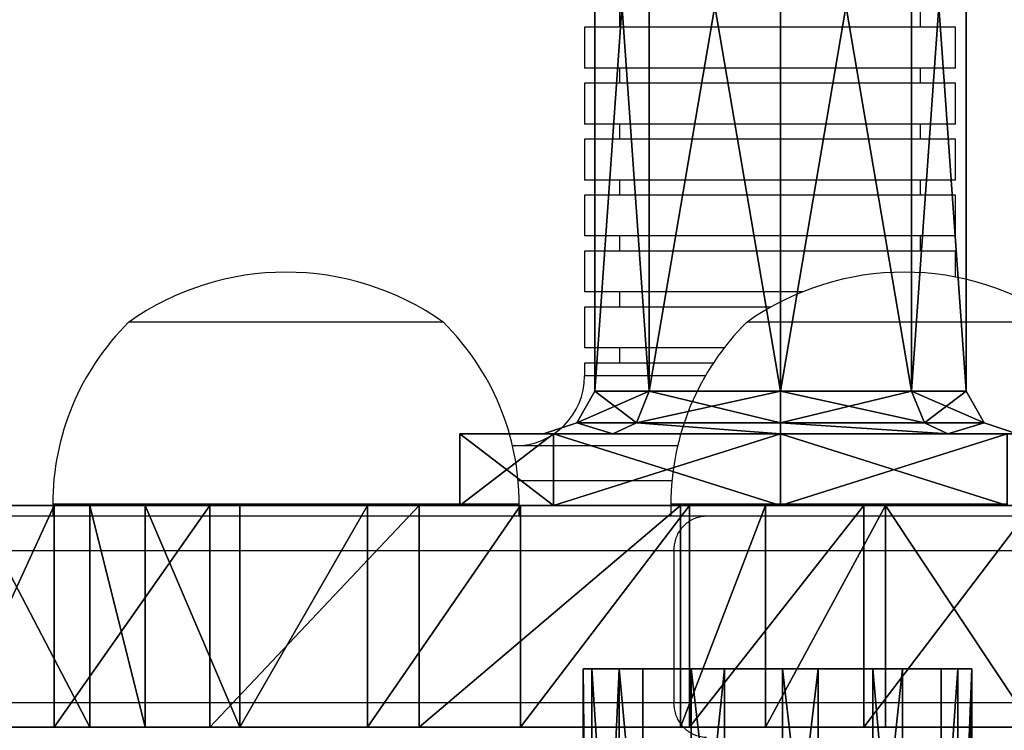
# Model space of a CAD drawing. Units: centimetres. Extents: x -220 to 220, y -210 to 211.
# Drawn here: x 23 to 31, y 3 to 9 of the extents above; entities that cross this region are included whole.
import ezdxf

# ---------------------------------------------------------------- set-up
doc = ezdxf.new("R2010")
doc.units = ezdxf.units.CM
doc.header["$LTSCALE"] = 2.54
doc.layers.get('0').update_dxf_attribs({"true_color": 0xff5454})
doc.layers.add('VP-EQ', color=7, linetype='Continuous', true_color=0x8a3492)

# ---------------------------------------------------------------- blocks, each defined once
blk = doc.blocks.new('Grupuj_6')
at = {"color": 0}
mesh = blk.add_polyface(dxfattribs=at)
corners = [(5.2803, 1.9, 0.3677), (8.2214, 1.9, 0.0011), (6.7278, 1.9), (9.6684, 1.9, 0.3709), (3.9683, 1.9, 1.0814), (10.9793, 1.9, 1.0866), (2.8732, 1.9, 2.0969), (12.0729, 1.9, 2.1037), (2.0627, 1.9, 3.3514), (12.8815, 1.9, 3.3594), (1.5871, 1.9, 4.7672), (13.3551, 1.9, 4.7759), (0.5914, 1.9, 11.6017), (13.4643, 1.9, 6.2654), (12.4584, 1.9, 13.3381), (0.0615, 1.9, 18.488), (12.0071, 1.9, 20.4678), (0, 1.9, 25.3944), (12.1131, 1.9, 27.6109), (0.407, 1.9, 32.2891), (12.7759, 1.9, 34.724), (1.2808, 1.9, 39.1403), (13.9914, 1.9, 41.7638), (2.6172, 1.9, 45.9164), (15.7521, 1.9, 48.6873), (4.4102, 1.9, 52.5863), (18.0474, 1.9, 55.4525), (6.6514, 1.9, 59.1192), (18.2165, 1.9, 56.9371), (18.0136, 1.9, 58.4175), (17.4512, 1.9, 59.8019), (7.3798, 1.9, 60.4239), (16.5643, 1.9, 61.0045), (8.4079, 1.9, 61.5082), (15.4078, 1.9, 61.9507), (9.6721, 1.9, 62.3049), (14.0534, 1.9, 62.5819), (11.0938, 1.9, 62.7647), (12.5851, 1.9, 62.8589)]
mesh.append_faces([[corners[k] for k in face] for face in [(0, 1, 2), (36, 37, 38)]], dxfattribs={"vtx0": -1, "color": 0})
mesh.append_faces([[corners[k] for k in face] for face in [(1, 0, 3), (3, 4, 5), (5, 6, 7), (7, 8, 9), (9, 10, 11), (11, 12, 13), (13, 12, 14), (14, 15, 16), (16, 17, 18), (18, 19, 20), (20, 21, 22), (22, 23, 24), (24, 25, 26), (26, 27, 28), (28, 27, 29), (29, 27, 30), (30, 31, 32), (32, 33, 34), (34, 35, 36)]], dxfattribs={"vtx0": -1, "vtx1": -1, "color": 0})
mesh.append_faces([[corners[k] for k in face] for face in [(3, 0, 4), (5, 4, 6), (7, 6, 8), (9, 8, 10), (11, 10, 12), (14, 12, 15), (16, 15, 17), (18, 17, 19), (20, 19, 21), (22, 21, 23), (24, 23, 25), (26, 25, 27), (30, 27, 31), (32, 31, 33), (34, 33, 35), (36, 35, 37)]], dxfattribs={"vtx0": -1, "vtx2": -1, "color": 0})
at = {"color": 18, "true_color": 0x010101}
mesh = blk.add_polyface(dxfattribs=at)
corners = [(1.2808, 1.9, 39.1403), (0.407, 0, 32.2891), (1.2808, 0, 39.1403), (0.407, 1.9, 32.2891)]
mesh.append_faces([[corners[k] for k in face] for face in [(0, 1, 2), (1, 0, 3)]], dxfattribs={"vtx0": -1, "color": 18})
mesh = blk.add_polyface(dxfattribs=at)
corners = [(0.5914, 1.9, 11.6017), (1.5871, 0, 4.7672), (0.5914, 0, 11.6017), (1.5871, 1.9, 4.7672)]
mesh.append_faces([[corners[k] for k in face] for face in [(0, 1, 2), (1, 0, 3)]], dxfattribs={"vtx0": -1, "color": 18})
mesh = blk.add_polyface(dxfattribs=at)
corners = [(2.6172, 1.9, 45.9164), (1.2808, 0, 39.1403), (2.6172, 0, 45.9164), (1.2808, 1.9, 39.1403)]
mesh.append_faces([[corners[k] for k in face] for face in [(0, 1, 2), (1, 0, 3)]], dxfattribs={"vtx0": -1, "color": 18})
mesh = blk.add_polyface(dxfattribs=at)
corners = [(1.5871, 1.9, 4.7672), (2.0627, 0, 3.3514), (1.5871, 0, 4.7672), (2.0627, 1.9, 3.3514)]
mesh.append_faces([[corners[k] for k in face] for face in [(0, 1, 2), (1, 0, 3)]], dxfattribs={"vtx0": -1, "color": 18})
mesh = blk.add_polyface(dxfattribs=at)
corners = [(2.0627, 1.9, 3.3514), (2.8732, 0, 2.0969), (2.0627, 0, 3.3514), (2.8732, 1.9, 2.0969)]
mesh.append_faces([[corners[k] for k in face] for face in [(0, 1, 2), (1, 0, 3)]], dxfattribs={"vtx0": -1, "color": 18})
mesh = blk.add_polyface(dxfattribs=at)
corners = [(4.4102, 1.9, 52.5863), (2.6172, 0, 45.9164), (4.4102, 0, 52.5863), (2.6172, 1.9, 45.9164)]
mesh.append_faces([[corners[k] for k in face] for face in [(0, 1, 2), (1, 0, 3)]], dxfattribs={"vtx0": -1, "color": 18})
mesh = blk.add_polyface(dxfattribs=at)
corners = [(3.9683, 1.9, 1.0814), (2.8732, 0, 2.0969), (2.8732, 1.9, 2.0969), (3.9683, 0, 1.0814)]
mesh.append_faces([[corners[k] for k in face] for face in [(0, 1, 2), (1, 0, 3)]], dxfattribs={"vtx0": -1, "color": 18})
mesh = blk.add_polyface(dxfattribs=at)
corners = [(5.2803, 1.9, 0.3677), (3.9683, 0, 1.0814), (3.9683, 1.9, 1.0814), (5.2803, 0, 0.3677)]
mesh.append_faces([[corners[k] for k in face] for face in [(0, 1, 2), (1, 0, 3)]], dxfattribs={"vtx0": -1, "color": 18})
mesh = blk.add_polyface(dxfattribs=at)
corners = [(6.6514, 1.9, 59.1192), (4.4102, 0, 52.5863), (6.6514, 0, 59.1192), (4.4102, 1.9, 52.5863)]
mesh.append_faces([[corners[k] for k in face] for face in [(0, 1, 2), (1, 0, 3)]], dxfattribs={"vtx0": -1, "color": 18})
mesh = blk.add_polyface(dxfattribs=at)
corners = [(6.7278, 1.9), (5.2803, 0, 0.3677), (5.2803, 1.9, 0.3677), (6.7278, 0)]
mesh.append_faces([[corners[k] for k in face] for face in [(0, 1, 2), (1, 0, 3)]], dxfattribs={"vtx0": -1, "color": 18})
mesh = blk.add_polyface(dxfattribs=at)
corners = [(7.3798, 1.9, 60.4239), (6.6514, 0, 59.1192), (7.3798, 0, 60.4239), (6.6514, 1.9, 59.1192)]
mesh.append_faces([[corners[k] for k in face] for face in [(0, 1, 2), (1, 0, 3)]], dxfattribs={"vtx0": -1, "color": 18})
mesh = blk.add_polyface(dxfattribs=at)
corners = [(8.2214, 1.9, 0.0011), (6.7278, 0), (6.7278, 1.9), (8.2214, 0, 0.0011)]
mesh.append_faces([[corners[k] for k in face] for face in [(0, 1, 2), (1, 0, 3)]], dxfattribs={"vtx0": -1, "color": 18})
mesh = blk.add_polyface(dxfattribs=at)
corners = [(8.4079, 1.9, 61.5082), (7.3798, 0, 60.4239), (8.4079, 0, 61.5082), (7.3798, 1.9, 60.4239)]
mesh.append_faces([[corners[k] for k in face] for face in [(0, 1, 2), (1, 0, 3)]], dxfattribs={"vtx0": -1, "color": 18})
mesh = blk.add_polyface(dxfattribs=at)
corners = [(9.6684, 1.9, 0.3709), (8.2214, 0, 0.0011), (8.2214, 1.9, 0.0011), (9.6684, 0, 0.3709)]
mesh.append_faces([[corners[k] for k in face] for face in [(0, 1, 2), (1, 0, 3)]], dxfattribs={"vtx0": -1, "color": 18})
mesh = blk.add_polyface(dxfattribs=at)
corners = [(9.6721, 0, 62.3049), (8.4079, 1.9, 61.5082), (8.4079, 0, 61.5082), (9.6721, 1.9, 62.3049)]
mesh.append_faces([[corners[k] for k in face] for face in [(0, 1, 2), (1, 0, 3)]], dxfattribs={"vtx0": -1, "color": 18})
at = {"color": 0}
mesh = blk.add_polyface(dxfattribs=at)
corners = [(8.2214, 0, 0.0011), (5.2803, 0, 0.3677), (6.7278, 0), (9.6684, 0, 0.3709), (3.9683, 0, 1.0814), (10.9793, 0, 1.0866), (2.8732, 0, 2.0969), (12.0729, 0, 2.1037), (2.0627, 0, 3.3514), (12.8815, 0, 3.3594), (1.5871, 0, 4.7672), (13.3551, 0, 4.7759), (0.5914, 0, 11.6017), (13.4643, 0, 6.2654), (12.4584, 0, 13.3381), (0.0615, 0, 18.488), (12.0071, 0, 20.4678), (0, 0, 25.3944), (12.1131, 0, 27.6109), (0.407, 0, 32.2891), (12.7759, 0, 34.724), (1.2808, 0, 39.1403), (13.9914, 0, 41.7638), (2.6172, 0, 45.9164), (15.7521, 0, 48.6873), (4.4102, 0, 52.5863), (18.0474, 0, 55.4525), (6.6514, 0, 59.1192), (18.2165, 0, 56.9371), (18.0136, 0, 58.4175), (17.4512, 0, 59.8019), (7.3798, 0, 60.4239), (16.5643, 0, 61.0045), (8.4079, 0, 61.5082), (15.4078, 0, 61.9507), (9.6721, 0, 62.3049), (14.0534, 0, 62.5819), (11.0938, 0, 62.7647), (12.5851, 0, 62.8589)]
mesh.append_faces([[corners[k] for k in face] for face in [(0, 1, 2), (37, 36, 38)]], dxfattribs={"vtx0": -1, "color": 0})
mesh.append_faces([[corners[k] for k in face] for face in [(1, 3, 4), (4, 5, 6), (6, 7, 8), (8, 9, 10), (10, 11, 12), (12, 14, 15), (15, 16, 17), (17, 18, 19), (19, 20, 21), (21, 22, 23), (23, 24, 25), (25, 26, 27), (27, 30, 31), (31, 32, 33), (33, 34, 35), (35, 36, 37)]], dxfattribs={"vtx0": -1, "vtx1": -1, "color": 0})
mesh.append_faces([[corners[k] for k in face] for face in [(1, 0, 3), (4, 3, 5), (6, 5, 7), (8, 7, 9), (10, 9, 11), (12, 11, 13), (12, 13, 14), (15, 14, 16), (17, 16, 18), (19, 18, 20), (21, 20, 22), (23, 22, 24), (25, 24, 26), (27, 26, 28), (27, 28, 29), (27, 29, 30), (31, 30, 32), (33, 32, 34), (35, 34, 36)]], dxfattribs={"vtx0": -1, "vtx2": -1, "color": 0})
blk = doc.blocks.new('bok')
at = {"color": 114, "true_color": 0x01b14b}
blk.add_blockref('Grupuj_6', (0, 0), dxfattribs=at)
blk = doc.blocks.new('Grupuj_19')
at = {"color": 0}
blk.add_blockref('bok', (0, 7.6001), dxfattribs=at)
blk = doc.blocks.new('Grupuj_30')
at = {"color": 0}
mesh = blk.add_polyface(dxfattribs=at)
corners = [(0, 0.8052, 4.6929), (0, 0.8052, 0.8052), (0, 0, 2.749), (0, 2.749), (0, 2.749, 5.4981), (0, 4.6929, 0.8052), (0, 4.6929, 4.6929), (0, 5.4981, 2.749)]
mesh.append_faces([[corners[k] for k in face] for face in [(0, 1, 2), (5, 6, 7)]], dxfattribs={"vtx0": -1, "color": 0})
mesh.append_faces([[corners[k] for k in face] for face in [(1, 0, 3), (3, 4, 5)]], dxfattribs={"vtx0": -1, "vtx1": -1, "color": 0})
mesh.append_faces([[corners[k] for k in face] for face in [(3, 0, 4), (5, 4, 6)]], dxfattribs={"vtx0": -1, "vtx2": -1, "color": 0})
mesh = blk.add_polyface(dxfattribs=at)
corners = [(0.6131, 0.8052, 0.8052), (0.6131, 0.7192, 2.749), (0.6131, 0, 2.749), (0.6131, 1.3137, 1.3137), (0.6131, 2.749, 0), (0.6131, 2.749, 0.7192), (0.6131, 4.6929, 0.8052), (0.6131, 4.1844, 1.3137), (0.6131, 4.7789, 2.749), (0.6131, 5.4981, 2.749), (0.613, 0.8052, 4.6929), (0.6131, 1.3137, 4.1844), (0.613, 2.749, 5.4981), (0.613, 2.749, 4.7789), (0.6131, 4.1844, 4.1844), (0.613, 4.6929, 4.6929)]
mesh.append_faces([[corners[k] for k in face] for face in [(0, 1, 2), (1, 0, 3), (3, 4, 5), (5, 6, 7), (7, 6, 8), (10, 11, 12), (12, 14, 15), (15, 8, 9)]], dxfattribs={"vtx0": -1, "vtx1": -1, "color": 0})
mesh.append_faces([[corners[k] for k in face] for face in [(3, 0, 4), (5, 4, 6), (8, 6, 9), (1, 10, 2), (10, 1, 11), (12, 11, 13), (12, 13, 14), (15, 14, 8)]], dxfattribs={"vtx0": -1, "vtx2": -1, "color": 0})
mesh = blk.add_polyface(dxfattribs=at)
corners = [(0.6131, 4.1844, 1.3137), (0.7101, 4.4952, 2.749), (0.7101, 3.9838, 1.5143), (0.6131, 4.7789, 2.749)]
mesh.append_faces([[corners[k] for k in face] for face in [(0, 1, 2), (1, 0, 3)]], dxfattribs={"vtx0": -1, "color": 0})
mesh = blk.add_polyface(dxfattribs=at)
corners = [(0.7101, 4.4952, 2.749), (0.6131, 4.1844, 4.1844), (0.7101, 3.9838, 3.9838), (0.6131, 4.7789, 2.749)]
mesh.append_faces([[corners[k] for k in face] for face in [(0, 1, 2), (1, 0, 3)]], dxfattribs={"vtx0": -1, "color": 0})
mesh = blk.add_polyface(dxfattribs=at)
corners = [(0.6131, 4.6929, 0.8052), (0, 2.749), (0, 4.6929, 0.8052), (0.6131, 2.749, 0)]
mesh.append_faces([[corners[k] for k in face] for face in [(0, 1, 2), (1, 0, 3)]], dxfattribs={"vtx0": -1, "color": 0})
mesh = blk.add_polyface(dxfattribs=at)
corners = [(0.613, 2.749, 5.4981), (0, 4.6929, 4.6929), (0, 2.749, 5.4981), (0.613, 4.6929, 4.6929)]
mesh.append_faces([[corners[k] for k in face] for face in [(0, 1, 2), (1, 0, 3)]], dxfattribs={"vtx0": -1, "color": 0})
mesh = blk.add_polyface(dxfattribs=at)
corners = [(0.7101, 4.4952, 2.749), (0.9806, 3.8745, 1.6236), (0.7101, 3.9838, 1.5143), (0.9806, 4.3407, 2.749)]
mesh.append_faces([[corners[k] for k in face] for face in [(0, 1, 2), (1, 0, 3)]], dxfattribs={"vtx0": -1, "color": 0})
mesh = blk.add_polyface(dxfattribs=at)
corners = [(0.7101, 3.9838, 3.9838), (0.9806, 4.3407, 2.749), (0.7101, 4.4952, 2.749), (0.9806, 3.8745, 3.8745)]
mesh.append_faces([[corners[k] for k in face] for face in [(0, 1, 2), (1, 0, 3)]], dxfattribs={"vtx0": -1, "color": 0})
mesh = blk.add_polyface(dxfattribs=at)
corners = [(0.9806, 4.3407, 2.749), (7.5847, 3.8745, 1.6236), (0.9806, 3.8745, 1.6236), (7.5847, 4.3407, 2.7491)]
mesh.append_faces([[corners[k] for k in face] for face in [(0, 1, 2), (1, 0, 3)]], dxfattribs={"vtx0": -1, "color": 0})
mesh = blk.add_polyface(dxfattribs=at)
corners = [(0.9806, 3.8745, 3.8745), (7.5847, 4.3407, 2.7491), (0.9806, 4.3407, 2.749), (7.5847, 3.8745, 3.8745)]
mesh.append_faces([[corners[k] for k in face] for face in [(0, 1, 2), (1, 0, 3)]], dxfattribs={"vtx0": -1, "color": 0})
mesh = blk.add_polyface(dxfattribs=at)
corners = [(0.7101, 2.749, 4.4952), (0.6131, 4.1844, 4.1844), (0.613, 2.749, 4.7789), (0.7101, 3.9838, 3.9838)]
mesh.append_faces([[corners[k] for k in face] for face in [(0, 1, 2), (1, 0, 3)]], dxfattribs={"vtx0": -1, "color": 0})
mesh = blk.add_polyface(dxfattribs=at)
corners = [(0.6131, 4.1844, 1.3137), (0.7101, 2.749, 1.0029), (0.6131, 2.749, 0.7192), (0.7101, 3.9838, 1.5143)]
mesh.append_faces([[corners[k] for k in face] for face in [(0, 1, 2), (1, 0, 3)]], dxfattribs={"vtx0": -1, "color": 0})
mesh = blk.add_polyface(dxfattribs=at)
corners = [(0.9806, 3.8745, 1.6236), (0.7101, 2.749, 1.0029), (0.7101, 3.9838, 1.5143), (0.9806, 2.749, 1.1574)]
mesh.append_faces([[corners[k] for k in face] for face in [(0, 1, 2), (1, 0, 3)]], dxfattribs={"vtx0": -1, "color": 0})
mesh = blk.add_polyface(dxfattribs=at)
corners = [(0.9806, 2.749, 4.3407), (0.7101, 3.9838, 3.9838), (0.7101, 2.749, 4.4952), (0.9806, 3.8745, 3.8745)]
mesh.append_faces([[corners[k] for k in face] for face in [(0, 1, 2), (1, 0, 3)]], dxfattribs={"vtx0": -1, "color": 0})
mesh = blk.add_polyface(dxfattribs=at)
corners = [(7.5847, 3.8745, 1.6236), (0.9806, 2.749, 1.1574), (0.9806, 3.8745, 1.6236), (7.5847, 2.749, 1.1575)]
mesh.append_faces([[corners[k] for k in face] for face in [(0, 1, 2), (1, 0, 3)]], dxfattribs={"vtx0": -1, "color": 0})
mesh = blk.add_polyface(dxfattribs=at)
corners = [(7.5847, 2.749, 4.3407), (0.9806, 3.8745, 3.8745), (0.9806, 2.749, 4.3407), (7.5847, 3.8745, 3.8745)]
mesh.append_faces([[corners[k] for k in face] for face in [(0, 1, 2), (1, 0, 3)]], dxfattribs={"vtx0": -1, "color": 0})
mesh = blk.add_polyface(dxfattribs=at)
corners = [(0, 2.749), (0.6131, 0.8052, 0.8052), (0, 0.8052, 0.8052), (0.6131, 2.749, 0)]
mesh.append_faces([[corners[k] for k in face] for face in [(0, 1, 2), (1, 0, 3)]], dxfattribs={"vtx0": -1, "color": 0})
mesh = blk.add_polyface(dxfattribs=at)
corners = [(0, 0.8052, 4.6929), (0.613, 2.749, 5.4981), (0, 2.749, 5.4981), (0.613, 0.8052, 4.6929)]
mesh.append_faces([[corners[k] for k in face] for face in [(0, 1, 2), (1, 0, 3)]], dxfattribs={"vtx0": -1, "color": 0})
mesh = blk.add_polyface(dxfattribs=at)
corners = [(0.7101, 1.5143, 3.9838), (0.613, 2.749, 4.7789), (0.6131, 1.3137, 4.1844), (0.7101, 2.749, 4.4952)]
mesh.append_faces([[corners[k] for k in face] for face in [(0, 1, 2), (1, 0, 3)]], dxfattribs={"vtx0": -1, "color": 0})
mesh = blk.add_polyface(dxfattribs=at)
corners = [(0.6131, 2.749, 0.7192), (0.7101, 1.5143, 1.5143), (0.6131, 1.3137, 1.3137), (0.7101, 2.749, 1.0029)]
mesh.append_faces([[corners[k] for k in face] for face in [(0, 1, 2), (1, 0, 3)]], dxfattribs={"vtx0": -1, "color": 0})
mesh = blk.add_polyface(dxfattribs=at)
corners = [(0.7101, 2.749, 1.0029), (0.9806, 1.6236, 1.6236), (0.7101, 1.5143, 1.5143), (0.9806, 2.749, 1.1574)]
mesh.append_faces([[corners[k] for k in face] for face in [(0, 1, 2), (1, 0, 3)]], dxfattribs={"vtx0": -1, "color": 0})
mesh = blk.add_polyface(dxfattribs=at)
corners = [(0.7101, 1.5143, 3.9838), (0.9806, 2.749, 4.3407), (0.7101, 2.749, 4.4952), (0.9806, 1.6236, 3.8745)]
mesh.append_faces([[corners[k] for k in face] for face in [(0, 1, 2), (1, 0, 3)]], dxfattribs={"vtx0": -1, "color": 0})
mesh = blk.add_polyface(dxfattribs=at)
corners = [(0.9806, 2.749, 1.1574), (7.5847, 1.6236, 1.6236), (0.9806, 1.6236, 1.6236), (7.5847, 2.749, 1.1575)]
mesh.append_faces([[corners[k] for k in face] for face in [(0, 1, 2), (1, 0, 3)]], dxfattribs={"vtx0": -1, "color": 0})
mesh = blk.add_polyface(dxfattribs=at)
corners = [(0.9806, 1.6236, 3.8745), (7.5847, 2.749, 4.3407), (0.9806, 2.749, 4.3407), (7.5847, 1.6236, 3.8745)]
mesh.append_faces([[corners[k] for k in face] for face in [(0, 1, 2), (1, 0, 3)]], dxfattribs={"vtx0": -1, "color": 0})
mesh = blk.add_polyface(dxfattribs=at)
corners = [(0.9806, 1.6236, 1.6236), (0.7101, 1.0029, 2.749), (0.7101, 1.5143, 1.5143), (0.9806, 1.1574, 2.749)]
mesh.append_faces([[corners[k] for k in face] for face in [(0, 1, 2), (1, 0, 3)]], dxfattribs={"vtx0": -1, "color": 0})
mesh = blk.add_polyface(dxfattribs=at)
corners = [(0.9806, 1.1574, 2.749), (0.7101, 1.5143, 3.9838), (0.7101, 1.0029, 2.749), (0.9806, 1.6236, 3.8745)]
mesh.append_faces([[corners[k] for k in face] for face in [(0, 1, 2), (1, 0, 3)]], dxfattribs={"vtx0": -1, "color": 0})
mesh = blk.add_polyface(dxfattribs=at)
corners = [(7.5847, 1.6236, 1.6236), (0.9806, 1.1574, 2.749), (0.9806, 1.6236, 1.6236), (7.5847, 1.1574, 2.7491)]
mesh.append_faces([[corners[k] for k in face] for face in [(0, 1, 2), (1, 0, 3)]], dxfattribs={"vtx0": -1, "color": 0})
mesh = blk.add_polyface(dxfattribs=at)
corners = [(7.5847, 1.1574, 2.7491), (0.9806, 1.6236, 3.8745), (0.9806, 1.1574, 2.749), (7.5847, 1.6236, 3.8745)]
mesh.append_faces([[corners[k] for k in face] for face in [(0, 1, 2), (1, 0, 3)]], dxfattribs={"vtx0": -1, "color": 0})
mesh = blk.add_polyface(dxfattribs=at)
corners = [(0.7101, 1.0029, 2.749), (0.6131, 1.3137, 4.1844), (0.6131, 0.7192, 2.749), (0.7101, 1.5143, 3.9838)]
mesh.append_faces([[corners[k] for k in face] for face in [(0, 1, 2), (1, 0, 3)]], dxfattribs={"vtx0": -1, "color": 0})
mesh = blk.add_polyface(dxfattribs=at)
corners = [(0.6131, 1.3137, 1.3137), (0.7101, 1.0029, 2.749), (0.6131, 0.7192, 2.749), (0.7101, 1.5143, 1.5143)]
mesh.append_faces([[corners[k] for k in face] for face in [(0, 1, 2), (1, 0, 3)]], dxfattribs={"vtx0": -1, "color": 0})
mesh = blk.add_polyface(dxfattribs=at)
corners = [(0.6131, 0.8052, 0.8052), (0, 0, 2.749), (0, 0.8052, 0.8052), (0.6131, 0, 2.749)]
mesh.append_faces([[corners[k] for k in face] for face in [(0, 1, 2), (1, 0, 3)]], dxfattribs={"vtx0": -1, "color": 0})
mesh = blk.add_polyface(dxfattribs=at)
corners = [(0.6131, 0, 2.749), (0, 0.8052, 4.6929), (0, 0, 2.749), (0.613, 0.8052, 4.6929)]
mesh.append_faces([[corners[k] for k in face] for face in [(0, 1, 2), (1, 0, 3)]], dxfattribs={"vtx0": -1, "color": 0})
blk = doc.blocks.new('r_czka_LOW_1')
at = {"color": 41, "true_color": 0xfae358}
blk.add_blockref('Grupuj_30', (161.3334, 84.6285, 100.2201), dxfattribs=at)
blk = doc.blocks.new('Grupuj_11')
at = {"color": 0, "extrusion": (0, 0, -1), "zscale": -1, "rotation": 90.0000000000004}
blk.add_blockref('r_czka_LOW_1', (84.6502, -146.1951, 100.4789), dxfattribs=at)
blk = doc.blocks.new('Grupuj_9')
at = {"color": 0}
mesh = blk.add_polyface(dxfattribs=at)
corners = [(1.2109, 6.7, 0.0235), (2.7365, 6.7, 0.3525), (2.0142, 6.7), (0.5105, 6.7, 0.4177), (3.2122, 6.7, 1.0003), (0.0735, 6.7, 1.0922), (3.3324, 6.7, 1.7949), (0, 6.7, 1.8926), (3.0696, 6.7, 2.5544), (0.3069, 6.7, 2.6354), (2.4839, 6.7, 3.1048), (0.9238, 6.7, 3.1505), (1.7095, 6.7, 3.3199)]
mesh.append_faces([[corners[k] for k in face] for face in [(0, 1, 2), (10, 11, 12)]], dxfattribs={"vtx0": -1, "color": 0})
mesh.append_faces([[corners[k] for k in face] for face in [(1, 3, 4), (4, 5, 6), (6, 7, 8), (8, 9, 10)]], dxfattribs={"vtx0": -1, "vtx1": -1, "color": 0})
mesh.append_faces([[corners[k] for k in face] for face in [(1, 0, 3), (4, 3, 5), (6, 5, 7), (8, 7, 9), (10, 9, 11)]], dxfattribs={"vtx0": -1, "vtx2": -1, "color": 0})
mesh = blk.add_polyface(dxfattribs=at)
corners = [(0.3069, 6.7, 2.6354), (0, 0, 1.8926), (0.3069, 0, 2.6354), (0, 6.7, 1.8926)]
mesh.append_faces([[corners[k] for k in face] for face in [(0, 1, 2), (1, 0, 3)]], dxfattribs={"vtx0": -1, "color": 0})
mesh = blk.add_polyface(dxfattribs=at)
corners = [(0, 6.7, 1.8926), (0.0735, 0, 1.0922), (0, 0, 1.8926), (0.0735, 6.7, 1.0922)]
mesh.append_faces([[corners[k] for k in face] for face in [(0, 1, 2), (1, 0, 3)]], dxfattribs={"vtx0": -1, "color": 0})
mesh = blk.add_polyface(dxfattribs=at)
corners = [(0.0735, 6.7, 1.0922), (0.5105, 0, 0.4177), (0.0735, 0, 1.0922), (0.5105, 6.7, 0.4177)]
mesh.append_faces([[corners[k] for k in face] for face in [(0, 1, 2), (1, 0, 3)]], dxfattribs={"vtx0": -1, "color": 0})
mesh = blk.add_polyface(dxfattribs=at)
corners = [(0.9238, 0, 3.1505), (0.3069, 6.7, 2.6354), (0.3069, 0, 2.6354), (0.9238, 6.7, 3.1505)]
mesh.append_faces([[corners[k] for k in face] for face in [(0, 1, 2), (1, 0, 3)]], dxfattribs={"vtx0": -1, "color": 0})
mesh = blk.add_polyface(dxfattribs=at)
corners = [(1.2109, 6.7, 0.0235), (0.5105, 0, 0.4177), (0.5105, 6.7, 0.4177), (1.2109, 0, 0.0235)]
mesh.append_faces([[corners[k] for k in face] for face in [(0, 1, 2), (1, 0, 3)]], dxfattribs={"vtx0": -1, "color": 0})
mesh = blk.add_polyface(dxfattribs=at)
corners = [(1.7095, 0, 3.3199), (0.9238, 6.7, 3.1505), (0.9238, 0, 3.1505), (1.7095, 6.7, 3.3199)]
mesh.append_faces([[corners[k] for k in face] for face in [(0, 1, 2), (1, 0, 3)]], dxfattribs={"vtx0": -1, "color": 0})
mesh = blk.add_polyface(dxfattribs=at)
corners = [(2.0142, 6.7), (1.2109, 0, 0.0235), (1.2109, 6.7, 0.0235), (2.0142, 0)]
mesh.append_faces([[corners[k] for k in face] for face in [(0, 1, 2), (1, 0, 3)]], dxfattribs={"vtx0": -1, "color": 0})
mesh = blk.add_polyface(dxfattribs=at)
corners = [(2.4839, 0, 3.1048), (1.7095, 6.7, 3.3199), (1.7095, 0, 3.3199), (2.4839, 6.7, 3.1048)]
mesh.append_faces([[corners[k] for k in face] for face in [(0, 1, 2), (1, 0, 3)]], dxfattribs={"vtx0": -1, "color": 0})
mesh = blk.add_polyface(dxfattribs=at)
corners = [(2.7365, 6.7, 0.3525), (2.0142, 0), (2.0142, 6.7), (2.7365, 0, 0.3525)]
mesh.append_faces([[corners[k] for k in face] for face in [(0, 1, 2), (1, 0, 3)]], dxfattribs={"vtx0": -1, "color": 0})
mesh = blk.add_polyface(dxfattribs=at)
corners = [(3.0696, 0, 2.5544), (2.4839, 6.7, 3.1048), (2.4839, 0, 3.1048), (3.0696, 6.7, 2.5544)]
mesh.append_faces([[corners[k] for k in face] for face in [(0, 1, 2), (1, 0, 3)]], dxfattribs={"vtx0": -1, "color": 0})
mesh = blk.add_polyface(dxfattribs=at)
corners = [(2.7365, 0, 0.3525), (3.2122, 6.7, 1.0003), (3.2122, 0, 1.0003), (2.7365, 6.7, 0.3525)]
mesh.append_faces([[corners[k] for k in face] for face in [(0, 1, 2), (1, 0, 3)]], dxfattribs={"vtx0": -1, "color": 0})
mesh = blk.add_polyface(dxfattribs=at)
corners = [(3.3324, 6.7, 1.7949), (3.0696, 0, 2.5544), (3.3324, 0, 1.7949), (3.0696, 6.7, 2.5544)]
mesh.append_faces([[corners[k] for k in face] for face in [(0, 1, 2), (1, 0, 3)]], dxfattribs={"vtx0": -1, "color": 0})
mesh = blk.add_polyface(dxfattribs=at)
corners = [(3.2122, 0, 1.0003), (3.3324, 6.7, 1.7949), (3.3324, 0, 1.7949), (3.2122, 6.7, 1.0003)]
mesh.append_faces([[corners[k] for k in face] for face in [(0, 1, 2), (1, 0, 3)]], dxfattribs={"vtx0": -1, "color": 0})
blk = doc.blocks.new('Grupuj_20')
at = {"color": 253, "true_color": 0xa8a8a8}
blk.add_blockref('Grupuj_9', (0, 0), dxfattribs=at)
blk = doc.blocks.new('Grupuj_1')
at = {"color": 0}
for name, p in [('Grupuj_11', (96.568, 50.2281, 18.7289)), ('Grupuj_19', (91.7882, 55.8664, 15.2491)), ('Grupuj_20', (97.6055, 57.2664, 19.5361))]:
    blk.add_blockref(name, p, dxfattribs=at)
blk = doc.blocks.new('0613-1')
at = {"color": 7, "linetype": 'Continuous', "lineweight": 25}
for p, q in [((-51.4801, -7.5416), (-51.4801, -7.5676)), ((-50.9641, -7.5676), (-50.9641, -7.5416)), ((-51.5401, -7.5676), (-51.5401, -7.6376)), ((-50.9041, -7.5676), (-51.5401, -7.5676)), ((-50.9041, -7.6376), (-50.9041, -7.5676)), ((-50.9041, -7.6376), (-51.5401, -7.6376)), ((-51.4801, -7.6376), (-51.4801, -7.6636)), ((-50.9641, -7.6636), (-50.9641, -7.6376)), ((-51.5401, -7.6636), (-51.5401, -7.7336)), ((-50.9041, -7.6636), (-51.5401, -7.6636)), ((-50.9041, -7.7336), (-50.9041, -7.6636)), ((-50.9041, -7.7336), (-51.5401, -7.7336)), ((-51.4801, -7.7336), (-51.4801, -7.7596)), ((-50.9641, -7.7596), (-50.9641, -7.7336)), ((-51.5401, -7.7596), (-51.5401, -7.8296)), ((-50.9041, -7.7596), (-51.5401, -7.7596)), ((-50.9041, -7.8296), (-50.9041, -7.7596)), ((-50.9041, -7.8296), (-51.5401, -7.8296)), ((-51.4801, -7.8296), (-51.4801, -7.8556)), ((-50.9641, -7.8556), (-50.9641, -7.8296)), ((-51.5401, -7.8556), (-51.5401, -7.9256)), ((-50.9041, -7.8556), (-51.5401, -7.8556)), ((-50.9041, -7.9256), (-50.9041, -7.8556)), ((-50.9041, -7.9256), (-51.5401, -7.9256)), ((-51.4801, -7.9256), (-51.4801, -7.9516)), ((-50.9641, -7.9516), (-50.9641, -7.9256)), ((-51.5401, -7.9516), (-51.5401, -8.0216)), ((-50.9041, -7.9516), (-51.5401, -7.9516)), ((-50.9041, -7.996), (-50.9041, -7.9516)), ((-51.167, -8.0216), (-51.5401, -8.0216)), ((-51.4801, -8.0216), (-51.4801, -8.0476)), ((-51.5401, -8.0476), (-51.5401, -8.1176)), ((-51.2211, -8.0476), (-51.5401, -8.0476)), ((-52.1674, -8.0736), (-52.3221, -8.0736)), ((-51.8264, -8.0736), (-52.3221, -8.0736)), ((-51.7821, -8.0736), (-52.1674, -8.0736)), ((-51.7821, -8.0736), (-51.8264, -8.0736)), ((-50.7221, -8.0736), (-51.2621, -8.0736)), ((-51.3009, -8.1176), (-51.5401, -8.1176)), ((-51.4801, -8.1176), (-51.4801, -8.1436)), ((-51.5401, -8.1436), (-51.5401, -8.1656)), ((-51.3195, -8.1436), (-51.5401, -8.1436)), ((-51.3806, -8.2856), (-51.6637, -8.2856)), ((-52.4521, -8.3856), (-52.4521, -8.4056)), ((-51.6521, -8.4056), (-51.6521, -8.3856)), ((-51.3921, -8.3856), (-51.3921, -8.4056)), ((-52.663, -8.4056), (-51.331, -8.4056)), ((-51.331, -8.4056), (-49.1327, -8.4056)), ((-51.3869, -8.4656), (-51.3869, -8.7256))]:
    blk.add_line(p, q, dxfattribs=at)
at = {"color": 8, "linetype": 'Continuous', "lineweight": 25}
for p, q in [((-51.3331, -8.1656), (-51.5401, -8.1656)), ((-51.3903, -8.3456), (-51.654, -8.3456)), ((-51.7177, -8.3856), (-52.4521, -8.3856)), ((-51.6521, -8.3856), (-51.7177, -8.3856)), ((-50.8167, -8.3856), (-51.3921, -8.3856)), ((-51.3869, -8.4656), (-52.723, -8.4656)), ((-49.0727, -8.4656), (-51.3869, -8.4656)), ((-52.723, -8.7256), (-51.3869, -8.7256)), ((-51.3869, -8.7256), (-49.0727, -8.7256))]:
    blk.add_line(p, q, dxfattribs=at)
at = {"color": 7, "linetype": 'Continuous', "lineweight": 25}
for centre, radius, start, end in [((-52.0521, -8.4545), 0.4668, 54.6647, 125.3353), ((-50.9921, -8.4545), 0.4668, 54.6647, 125.3353), ((-52.0127, -8.3856), 0.4394, 134.7603, 180), ((-52.0915, -8.3856), 0.4394, 0, 45.2397), ((-50.9527, -8.3856), 0.4394, 134.7603, 180), ((-51.6601, -8.1656), 0.12, 270, 0)]:
    blk.add_arc(centre, radius, start, end, dxfattribs=at)
for points, knots in [([(-51.3869, -8.4656), (-51.3862, -8.4589), (-51.385, -8.4454), (-51.3754, -8.4274), (-51.3612, -8.4138), (-51.346, -8.4071), (-51.3356, -8.4057), (-51.3315, -8.4057), (-51.331, -8.4056)], [0, 0, 0, 0, 0.214665, 0.429329, 0.643995, 0.858668, 0.981897, 1, 1, 1, 1]), ([(-51.331, -8.7856), (-51.3315, -8.7856), (-51.3356, -8.7856), (-51.346, -8.7842), (-51.3612, -8.7775), (-51.3754, -8.7638), (-51.385, -8.7459), (-51.3862, -8.7324), (-51.3869, -8.7256)], [0, 0, 0, 0, 0.018103, 0.141332, 0.356004, 0.570671, 0.785335, 1, 1, 1, 1])]:
    blk.add_open_spline(points, degree=3, knots=knots, dxfattribs=at)
blk = doc.blocks.new('0613-1 2')
at = {"layer": 'VP-EQ', "color": 0, "xscale": 5, "yscale": 5, "zscale": 5}
blk.add_blockref('0613-1', (1431.8231, 1089.3601), dxfattribs=at)

msp = doc.modelspace()

# ---------------------------------------------------------------- block references
at = {"color": 0}
msp.add_blockref('Grupuj_1', (-69.9872, -60.3617, 0), dxfattribs=at)
at = {"layer": 'VP-EQ', "color": 0}
msp.add_blockref('0613-1 2', (-1146.4929, -1042.4164), dxfattribs=at)

doc.saveas('drawing.dxf')
